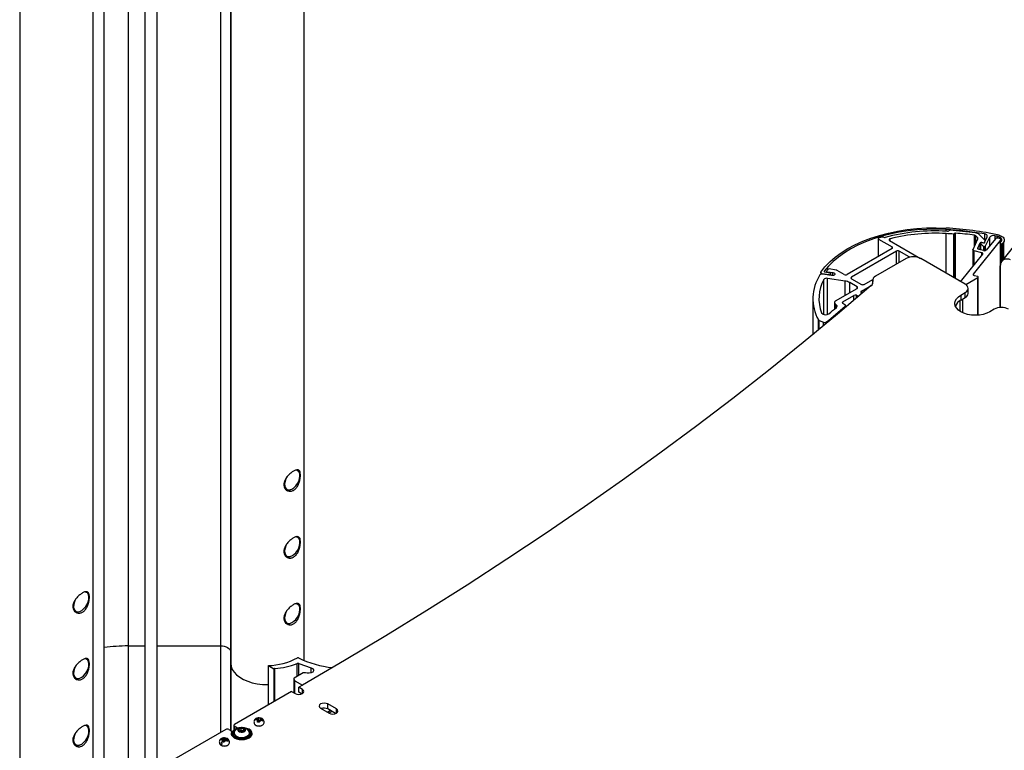
# Model space of a CAD drawing. Units: millimetres. Extents: x -5582 to 10754, y -4375 to 7070.
# Drawn here: x -396 to 134, y 483 to 876 of the extents above; entities that cross this region are included whole.
import ezdxf

# ---------------------------------------------------------------- set-up
doc = ezdxf.new("R2010")
doc.units = ezdxf.units.MM

msp = doc.modelspace()

# ---------------------------------------------------------------- linework, layer by layer
for p, q in [((-395.83, 1518.96), (-395.83, 464.13)), ((-356.23, 469.11), (-356.23, 1499.1)), ((-350.43, 474.54), (-350.43, 1496.27)), ((-337.47, 1490.01), (-337.47, 539.03)), ((-287.83, 1466.89), (-287.83, 539.13)), ((-282.31, 1464.41), (-282.31, 535.96)), ((-282.27, 1464.39), (-282.27, 529.61)), ((-242.67, 531.14), (-242.67, 1446.99)), ((-328.54, 1034.59), (-328.54, 464.84)), ((-321.94, 458.61), (-321.94, 1034.59)), ((102.57, 763.08), (102.57, 762.19)), ((66.09, 758.15), (66.09, 748.45)), ((66.25, 757.93), (73.6, 753.68)), ((66.25, 748.54), (66.25, 757.93)), ((69.26, 758.88), (69.07, 758.99)), ((72.66, 756.92), (72.66, 758.15)), ((102.67, 739.6), (102.67, 760.91)), ((103.53, 762.14), (102.87, 762.18)), ((106.79, 737.22), (106.79, 760.64)), ((107.17, 760.86), (107.16, 760.81)), ((107.16, 737.01), (107.16, 760.81)), ((107.17, 737), (107.17, 760.86)), ((107.79, 736.64), (107.79, 761.14)), ((117.19, 752.4), (119.84, 758.12)), ((117.93, 754), (117.93, 760.02)), ((119.73, 758.6), (118.62, 759.71)), ((118.62, 755.49), (118.62, 759.71)), ((119.73, 757.88), (119.73, 758.6)), ((123.65, 757.21), (120.53, 760.35)), ((123.29, 760.77), (123.29, 757.57)), ((123.31, 756.02), (124.79, 759.22)), ((125.99, 758.85), (123.79, 754.11)), ((129.23, 758.16), (124.3, 752.06)), ((125.99, 758.85), (125.99, 754.16)), ((128.85, 759.72), (128.85, 757.7)), ((130.24, 759.43), (130.24, 759.43)), ((130.24, 759.43), (130.24, 758.53)), ((131.09, 758.38), (130.61, 758.49)), ((73.6, 752.79), (49.49, 738.87)), ((72.32, 757.12), (88.96, 747.51)), ((73.6, 752.79), (73.6, 753.68)), ((117.46, 739.09), (132, 757.09)), ((119.8, 753.12), (121.12, 755.97)), ((119.8, 752.79), (119.8, 753.12)), ((121.12, 752.19), (121.12, 755.97)), ((121.22, 755.66), (121.22, 752.17)), ((121.23, 755.7), (121.33, 755.94)), ((122.84, 753.99), (121.26, 755.56)), ((121.26, 755.56), (121.26, 752.16)), ((121.74, 756.07), (122.91, 755.89)), ((121.8, 756.19), (123.12, 755.99)), ((121.8, 756.06), (121.8, 756.19)), ((122.84, 753.99), (122.84, 751.75)), ((123.12, 753.88), (123.04, 753.9)), ((123.04, 753.9), (123.04, 751.71)), ((123.12, 755.9), (123.12, 755.99)), ((123.12, 753.88), (123.12, 751.7)), ((123.46, 756.1), (123.76, 756.73)), ((123.79, 754.11), (123.79, 751.76)), ((131.73, 755.8), (131.73, 721.07)), ((131.78, 755.93), (132.39, 756.68)), ((132, 756.2), (132, 757.09)), ((132.25, 755.46), (132.05, 755.51)), ((132.05, 755.51), (132.05, 744.77)), ((132.16, 756.4), (132.16, 757.49)), ((132.25, 755.46), (132.25, 745.18)), ((138.87, 753.72), (132.64, 746)), ((133.58, 756.36), (132.98, 755.61)), ((132.98, 755.61), (132.98, 746.42)), ((133.58, 756.36), (133.58, 747.17)), ((75.93, 751.44), (51.82, 737.52)), ((81.26, 747.47), (64.78, 737.95)), ((75.93, 744.39), (75.93, 751.44)), ((82.78, 748.39), (77.49, 751.44)), ((77.49, 745.29), (77.49, 751.44)), ((82.78, 748.09), (82.78, 748.39)), ((113, 733.64), (89.04, 747.47)), ((111.22, 735.87), (122.44, 749.76)), ((117.15, 752.24), (117.15, 743.21)), ((121.89, 750.61), (117.8, 751.66)), ((117.8, 744.02), (117.8, 751.66)), ((122.85, 751.75), (120.41, 752.37)), ((121.89, 749.08), (121.89, 750.61)), ((43.58, 741.26), (39.78, 741.85)), ((131.85, 721.08), (131.85, 743.54)), ((35.25, 739.92), (35.25, 738.97)), ((39.66, 738.75), (36.07, 739.31)), ((36.07, 739.31), (36.07, 739.07)), ((41, 738.31), (36.15, 739.06)), ((37.15, 740.7), (37.15, 740.45)), ((37.51, 740.27), (40.17, 739.86)), ((38.39, 740.66), (38.39, 740.13)), ((38.8, 740.36), (41.74, 739.9)), ((38.8, 740.07), (38.8, 740.36)), ((48.35, 735.33), (38.88, 736.79)), ((38.88, 717.39), (38.88, 736.79)), ((39.66, 738.75), (39.66, 738.52)), ((40.56, 739.47), (40.33, 738.98)), ((40.33, 738.98), (40.33, 738.41)), ((40.56, 739.47), (40.56, 738.38)), ((40.58, 738.37), (40.58, 739.55)), ((41.74, 738.31), (41.74, 739.9)), ((47.93, 738.87), (44.07, 741.1)), ((51.82, 736.62), (51.82, 737.52)), ((51.82, 736.62), (57.11, 733.57)), ((113.29, 733.45), (119.78, 737.19)), ((117.46, 738.55), (117.46, 739.09)), ((119.69, 737.79), (117.99, 738.25)), ((119.78, 717.01), (119.78, 737.19)), ((119.89, 737.28), (119.95, 737.37)), ((119.89, 717.01), (119.89, 737.28)), ((119.95, 717.02), (119.95, 737.37)), ((120.01, 717.02), (120.01, 737.5)), ((36.87, 717.36), (36.87, 736.15)), ((43.23, 724.65), (54.78, 731.32)), ((48.35, 727.61), (48.35, 735.33)), ((54.78, 732.22), (50.82, 734.51)), ((50.82, 729.04), (50.82, 734.51)), ((54.78, 731.32), (54.78, 732.22)), ((57.11, 729.98), (62.75, 733.23)), ((58.67, 733.57), (63.24, 736.21)), ((63.17, 735.71), (63.17, 733.9)), ((63.25, 734.12), (63.25, 735.18)), ((114.61, 728.7), (114.61, 731.39)), ((47.12, 724.21), (53.09, 727.65)), ((53.09, 724.92), (53.09, 727.65)), ((54.48, 727.73), (55.79, 727.22)), ((54.48, 726.1), (54.48, 727.73)), ((57.11, 729.08), (57.11, 729.98)), ((57.62, 728.78), (57.11, 729.08)), ((110.66, 727.8), (113, 729.15)), ((110.66, 727.8), (110.66, 725.1)), ((110.66, 725.1), (113, 726.45)), ((113, 726.45), (113, 729.15)), ((30.97, 725.82), (30.97, 706.46)), ((42.58, 723.76), (42.58, 720.28)), ((43.37, 722.78), (43.23, 722.86)), ((43.23, 720.82), (43.23, 722.86)), ((43.37, 720.94), (43.37, 722.78)), ((47.12, 723.31), (47.12, 724.21)), ((48.28, 722.64), (47.12, 723.31)), ((48.41, 720.96), (48.41, 721.83)), ((48.6, 721.12), (48.6, 722.19)), ((110.19, 719.11), (110.19, 724.82)), ((111.75, 718.27), (111.75, 725.73)), ((128.55, 720.17), (126.22, 718.82)), ((33.97, 708.93), (33.97, 714.47)), ((34.4, 714.13), (36.8, 713.18)), ((34.4, 709.28), (34.4, 714.13)), ((36.8, 711.26), (36.8, 713.18)), ((38.33, 712.53), (38.33, 713.34)), ((-246.93, 633.75), (-246.28, 633.51)), ((-246.47, 633.62), (-246.83, 633.78)), ((-246.28, 633.51), (-246.47, 633.62)), ((-252.41, 623.33), (-252.22, 623.22)), ((-246.93, 597.82), (-246.28, 597.58)), ((-246.47, 597.69), (-246.83, 597.85)), ((-246.28, 597.58), (-246.47, 597.69)), ((-252.41, 587.4), (-252.22, 587.29)), ((-360.04, 568.06), (-360.2, 568.15)), ((-359.84, 567.95), (-360.04, 568.06)), ((-246.93, 561.89), (-246.28, 561.65)), ((-246.47, 561.77), (-246.83, 561.92)), ((-246.28, 561.65), (-246.47, 561.77)), ((-365.97, 557.77), (-365.78, 557.66)), ((-252.41, 551.48), (-252.22, 551.37)), ((-337.47, 539.03), (-328.54, 539.05)), ((-337.47, 539.03), (-337.47, 470.09)), ((-321.94, 539.06), (-287.83, 539.13)), ((-287.83, 539.13), (-287.83, 492.41)), ((-282.31, 535.96), (-282.27, 529.61)), ((-282.31, 535.96), (-282.31, 493.51)), ((-359.84, 532.02), (-360.04, 532.14)), ((-282.27, 529.61), (-282.27, 493.49)), ((-261.99, 528.48), (-259.08, 526.79)), ((-261.99, 507.33), (-261.99, 528.48)), ((-259.08, 526.79), (-259.08, 509.01)), ((-258.47, 509.36), (-258.47, 526.87)), ((-246.57, 522.56), (-246.57, 529.53)), ((-245.62, 529.55), (-239.06, 527.25)), ((-245.62, 523.11), (-245.62, 529.55)), ((-239.06, 524.5), (-239.06, 527.25)), ((-365.97, 521.85), (-365.78, 521.74)), ((-248.35, 521.32), (-248.35, 513.87)), ((-248.2, 521.03), (-248.2, 513.78)), ((-243.21, 524.5), (-248.1, 521.68)), ((-247.81, 520.29), (-243.67, 517.9)), ((-247.81, 513.55), (-247.81, 520.29)), ((-249.5, 514.53), (-280.23, 496.8)), ((-249.5, 514.53), (-247.56, 513.41)), ((-243.67, 517.9), (-245.61, 516.78)), ((-243.67, 515.66), (-245.61, 516.78)), ((-245.61, 514.09), (-245.61, 516.78)), ((-244.1, 513.21), (-245.61, 514.09)), ((-243.67, 513.41), (-243.67, 515.66)), ((-233.95, 505.55), (-229.28, 502.86)), ((-225.39, 505.11), (-230.06, 507.8)), ((-230.06, 505.1), (-230.06, 507.8)), ((-225.82, 502.66), (-230.06, 505.1)), ((-228.51, 504.21), (-230.05, 503.31)), ((-227.83, 503.82), (-229.38, 502.91)), ((-225.39, 502.86), (-225.39, 505.11)), ((-269.11, 499.11), (-268.9, 499.69)), ((-268.58, 499.24), (-268.9, 499.69)), ((-267.7, 499.21), (-268.26, 499.24)), ((-268.02, 499.89), (-267.46, 499.87)), ((-267.81, 498.84), (-267.7, 499.21)), ((-267.31, 498), (-267.7, 499.21)), ((-267.46, 499.87), (-267.33, 500.15)), ((-267.16, 497.98), (-267.46, 499.87)), ((-267.03, 497.96), (-267.09, 500.38)), ((-266.55, 499.07), (-266.68, 498.71)), ((-265.99, 498.97), (-266.55, 499.07)), ((-266.31, 499.73), (-266.48, 499.06)), ((-266.2, 500.02), (-266.31, 499.73)), ((-266.31, 499.73), (-265.75, 499.62)), ((-264.9, 499.21), (-265.35, 498.74)), ((-264.9, 499.21), (-265.11, 498.63)), ((-360.04, 496.21), (-360.2, 496.29)), ((-359.84, 496.1), (-360.04, 496.21)), ((-284.89, 494.1), (-317.56, 475.25)), ((-283.34, 494.1), (-282.03, 493.35)), ((-281.7, 492.07), (-281.7, 492.9)), ((-281.15, 493.04), (-281.63, 492.76)), ((-280.55, 496.35), (-280.55, 493.65)), ((-278.91, 495.14), (-280.23, 495.9)), ((-280.23, 495.9), (-280.23, 493.83)), ((-278.91, 494.42), (-278.91, 495.14)), ((-277.85, 494.12), (-276.66, 494.73)), ((-277.52, 493.22), (-277.85, 494.12)), ((-276.65, 495.09), (-277.84, 494.98)), ((-277.84, 494.98), (-277.84, 494.86)), ((-276.01, 492.94), (-277.52, 493.22)), ((-277.38, 493.2), (-277.26, 493.26)), ((-277.26, 493.26), (-277.37, 493.19)), ((-277.26, 493.26), (-276.66, 493.56)), ((-276.66, 494.73), (-275.16, 494.45)), ((-276.66, 493.56), (-276.66, 494.73)), ((-276.66, 493.56), (-275.91, 493.42)), ((-274.83, 493.55), (-276.01, 492.94)), ((-275.91, 493.42), (-275.3, 493.31)), ((-275.16, 494.45), (-274.83, 493.55)), ((-275.16, 493.38), (-275.16, 494.45)), ((-272.25, 492.7), (-272.48, 493.13)), ((-267.4, 495.97), (-267, 495.94)), ((-287.77, 488.51), (-287.42, 489.07)), ((-287.47, 489.05), (-287.52, 489.02)), ((-287.12, 488.58), (-287.42, 489.07)), ((-286.42, 488.49), (-286.96, 488.57)), ((-286.61, 488.14), (-286.42, 488.49)), ((-286.56, 489.2), (-286.02, 489.12)), ((-285.99, 487.19), (-286.42, 488.49)), ((-286.02, 489.12), (-285.81, 489.4)), ((-285.81, 487.36), (-286.02, 489.12)), ((-285.56, 487.85), (-285.45, 489.59)), ((-285.32, 488.26), (-285.53, 487.91)), ((-284.78, 488.11), (-285.32, 488.26)), ((-284.92, 488.89), (-285.12, 488.2)), ((-284.73, 489.17), (-284.92, 488.89)), ((-284.92, 488.89), (-284.39, 488.74)), ((-283.58, 488.25), (-284.07, 487.78)), ((-283.58, 488.25), (-283.93, 487.7)), ((-281.82, 491.18), (-281.84, 491.44)), ((-281.84, 491.41), (-281.84, 491.22)), ((-281.74, 491.9), (-281.74, 492.73)), ((-280.52, 492.2), (-280.52, 491.86)), ((-272.16, 491.86), (-272.16, 492.2)), ((-270.84, 491.31), (-270.85, 491.18)), ((-270.84, 491.22), (-270.84, 491.41)), ((-270.84, 491.41), (-270.84, 491.31)), ((-365.97, 485.92), (-365.78, 485.81)), ((-286.56, 485.32), (-286.29, 485.28)), ((-286.27, 485.21), (-285.67, 485.16))]:
    msp.add_line(p, q)
at = {"flags": 128}
for points in [[(35.33, 740.16), (37.5, 742.94), (40.05, 745.61), (42.96, 748.15), (46.21, 750.55), (49.79, 752.8), (53.66, 754.87), (57.81, 756.75), (62.21, 758.44), (66.83, 759.92), (71.64, 761.19), (76.6, 762.22), (81.7, 763.03), (86.89, 763.59), (92.14, 763.92), (97.42, 764), (102.69, 763.83)], [(102.57, 763.08), (97.5, 763.23), (92.42, 763.16), (87.37, 762.86), (82.37, 762.33), (77.46, 761.58), (72.67, 760.6), (68.03, 759.42), (63.56, 758.02), (59.3, 756.43), (55.26, 754.65), (51.48, 752.69), (47.98, 750.57), (44.78, 748.29), (41.89, 745.88), (39.35, 743.34), (37.15, 740.7)], [(66.38, 758.43), (66.27, 758.39), (66.19, 758.34), (66.13, 758.27), (66.09, 758.2), (66.09, 758.13), (66.12, 758.05), (66.17, 757.99), (66.25, 757.93)], [(72.66, 758.15), (72.43, 758.07), (72.24, 757.97), (72.09, 757.83), (72.01, 757.69), (72, 757.53), (72.04, 757.38), (72.15, 757.24), (72.32, 757.12)], [(124.79, 759.22), (124.86, 759.46), (124.85, 759.71), (124.76, 759.94), (124.59, 760.17), (124.35, 760.37), (124.04, 760.54), (123.69, 760.67), (123.29, 760.77)], [(132.39, 756.68), (132.63, 757.09), (132.71, 757.51), (132.64, 757.94), (132.41, 758.34), (132.03, 758.71), (131.53, 759.02), (130.92, 759.27), (130.24, 759.43)], [(132, 757.09), (132.11, 757.27), (132.15, 757.47), (132.13, 757.66), (132.03, 757.85), (131.88, 758.02), (131.66, 758.17), (131.4, 758.29), (131.09, 758.38)], [(131.28, 760.02), (132.08, 759.74), (132.78, 759.38), (133.34, 758.95), (133.74, 758.47), (133.97, 757.94), (134.03, 757.4), (133.89, 756.87), (133.58, 756.36)], [(120.41, 752.37), (120.25, 752.43), (120.09, 752.5), (119.97, 752.58), (119.87, 752.68), (119.8, 752.79), (119.77, 752.9), (119.77, 753.01), (119.8, 753.12)], [(132.05, 755.51), (131.96, 755.54), (131.88, 755.58), (131.81, 755.63), (131.76, 755.69), (131.74, 755.75), (131.73, 755.81), (131.75, 755.87), (131.78, 755.93)], [(117.8, 751.66), (117.63, 751.71), (117.48, 751.78), (117.36, 751.87), (117.26, 751.96), (117.19, 752.07), (117.16, 752.18), (117.16, 752.29), (117.19, 752.4)], [(122.44, 749.76), (122.51, 749.88), (122.54, 750), (122.53, 750.13), (122.47, 750.25), (122.37, 750.36), (122.24, 750.46), (122.08, 750.54), (121.89, 750.61)], [(36.07, 739.31), (35.85, 739.36), (35.65, 739.43), (35.49, 739.52), (35.37, 739.64), (35.28, 739.76), (35.25, 739.9), (35.27, 740.03), (35.33, 740.16)], [(37.15, 740.7), (37.12, 740.63), (37.11, 740.57), (37.12, 740.5), (37.16, 740.44), (37.22, 740.38), (37.31, 740.33), (37.4, 740.29), (37.51, 740.27)], [(38.44, 740.79), (38.4, 740.73), (38.39, 740.66), (38.4, 740.59), (38.44, 740.53), (38.51, 740.47), (38.59, 740.42), (38.69, 740.38), (38.8, 740.36)], [(40.17, 739.86), (40.27, 739.83), (40.36, 739.8), (40.44, 739.76), (40.5, 739.71), (40.55, 739.65), (40.57, 739.59), (40.58, 739.53), (40.56, 739.47)], [(41.74, 739.9), (42.24, 739.76), (42.61, 739.52), (42.79, 739.21), (42.75, 738.89), (42.51, 738.6), (42.09, 738.39), (41.56, 738.29), (41, 738.31)], [(117.99, 738.25), (117.81, 738.31), (117.65, 738.39), (117.52, 738.49), (117.42, 738.6), (117.37, 738.72), (117.36, 738.85), (117.39, 738.97), (117.46, 739.09)], [(119.95, 737.37), (119.99, 737.43), (120, 737.49), (120, 737.55), (119.97, 737.61), (119.93, 737.67), (119.86, 737.72), (119.78, 737.76), (119.69, 737.79)], [(62.4, 732.88), (44.3, 717.51), (25.86, 702.28), (7.08, 687.19), (-12.03, 672.24), (-31.48, 657.44), (-51.27, 642.79), (-71.38, 628.28), (-91.82, 613.92), (-112.57, 599.72), (-133.65, 585.68), (-155.04, 571.8), (-176.74, 558.08), (-198.75, 544.52), (-221.06, 531.13), (-243.67, 517.9)], [(126.22, 718.82), (124.55, 718.03), (122.65, 717.44), (120.59, 717.08), (118.44, 716.96), (116.3, 717.08), (114.23, 717.44), (112.33, 718.03), (110.66, 718.82), (109.3, 719.78), (108.28, 720.88), (107.65, 722.07), (107.44, 723.31), (107.65, 724.55), (108.28, 725.74), (109.3, 726.84), (110.66, 727.8)], [(43.63, 721.16), (43.82, 721.35), (43.94, 721.56), (44.01, 721.78), (44, 722), (43.94, 722.21), (43.8, 722.42), (43.61, 722.61), (43.37, 722.78)], [(48.41, 721.83), (48.5, 721.93), (48.57, 722.03), (48.6, 722.14), (48.6, 722.25), (48.56, 722.36), (48.5, 722.46), (48.4, 722.55), (48.28, 722.64)], [(-252.18, 629.77), (-252.6, 628.91), (-253.06, 627.52), (-253.26, 626.19), (-253.18, 624.99), (-252.82, 624.03), (-252.21, 623.35), (-251.4, 623.01), (-250.43, 623.04), (-249.37, 623.42), (-248.29, 624.13), (-247.28, 625.13), (-246.39, 626.34), (-245.69, 627.69), (-245.22, 629.08), (-245.02, 630.42), (-245.11, 631.61), (-245.46, 632.58), (-246.07, 633.25), (-246.89, 633.59), (-247.37, 633.63)], [(-252.18, 593.85), (-252.6, 592.98), (-253.06, 591.59), (-253.26, 590.26), (-253.18, 589.07), (-252.82, 588.1), (-252.21, 587.42), (-251.4, 587.08), (-250.43, 587.11), (-249.37, 587.49), (-248.29, 588.2), (-247.28, 589.2), (-246.39, 590.42), (-245.69, 591.77), (-245.22, 593.16), (-245.02, 594.49), (-245.11, 595.68), (-245.46, 596.65), (-246.07, 597.33), (-246.89, 597.66), (-247.37, 597.7)], [(-365.46, 557.61), (-364.57, 557.42), (-363.55, 557.59), (-362.48, 558.12), (-361.42, 558.96), (-360.45, 560.06), (-359.63, 561.34), (-359.02, 562.72), (-358.67, 564.1), (-358.59, 565.38), (-358.78, 566.49), (-359.25, 567.34), (-359.95, 567.88), (-360.84, 568.07), (-361.02, 568.07)], [(-360.53, 568.2), (-360.01, 568.04), (-359.84, 567.95)], [(-365.78, 557.66), (-366.33, 558.13), (-366.8, 558.99), (-367.01, 560.12), (-366.92, 561.43), (-366.56, 562.84), (-366.56, 562.84)], [(-365.72, 564.25), (-365.78, 564.15), (-366.38, 562.77), (-366.74, 561.39), (-366.82, 560.11), (-366.62, 559), (-366.16, 558.15), (-365.46, 557.61)], [(-252.18, 557.92), (-252.6, 557.06), (-253.06, 555.67), (-253.26, 554.33), (-253.18, 553.14), (-252.82, 552.17), (-252.21, 551.5), (-251.4, 551.16), (-250.43, 551.18), (-249.37, 551.56), (-248.29, 552.28), (-247.28, 553.27), (-246.39, 554.49), (-245.69, 555.84), (-245.22, 557.23), (-245.02, 558.56), (-245.11, 559.76), (-245.46, 560.72), (-246.07, 561.4), (-246.89, 561.74), (-247.37, 561.77)], [(-287.83, 539.13), (-286.76, 539.07), (-285.72, 538.89), (-284.77, 538.6), (-283.93, 538.2), (-283.25, 537.72), (-282.74, 537.18), (-282.42, 536.58), (-282.31, 535.96)], [(-287.83, 539.13), (-286.76, 539.07), (-285.72, 538.89), (-284.77, 538.6), (-283.93, 538.2), (-283.25, 537.72), (-282.74, 537.18), (-282.42, 536.58), (-282.31, 535.96)], [(-365.46, 521.68), (-364.57, 521.49), (-363.55, 521.67), (-362.48, 522.19), (-361.42, 523.03), (-360.45, 524.13), (-359.63, 525.41), (-359.02, 526.79), (-358.67, 528.17), (-358.59, 529.46), (-358.78, 530.56), (-359.25, 531.41), (-359.95, 531.95), (-360.84, 532.14), (-361.02, 532.14)], [(-360.53, 532.27), (-360.01, 532.11), (-359.84, 532.02)], [(-365.72, 528.32), (-365.78, 528.22), (-366.38, 526.85), (-366.74, 525.47), (-366.82, 524.18), (-366.62, 523.07), (-366.16, 522.22), (-365.46, 521.68)], [(-282.27, 529.61), (-282.06, 527.99), (-281.45, 526.39), (-280.45, 524.87), (-279.09, 523.44), (-277.39, 522.14), (-275.39, 520.99), (-273.12, 520.01), (-270.64, 519.24), (-267.98, 518.67), (-265.22, 518.33), (-262.4, 518.22), (-261.99, 518.22)], [(-282.27, 529.61), (-282.06, 527.99), (-281.45, 526.39), (-280.45, 524.87), (-279.09, 523.44), (-277.39, 522.14), (-275.39, 520.99), (-273.12, 520.01), (-270.64, 519.24), (-267.98, 518.67), (-265.22, 518.33), (-262.4, 518.22), (-261.99, 518.22)], [(-239.06, 527.25), (-238.25, 526.81), (-237.79, 526.23), (-237.77, 525.59), (-238.17, 525), (-238.95, 524.55), (-239.97, 524.3), (-241.07, 524.3), (-242.09, 524.56)], [(-227.41, 527.38), (-227.41, 527.38), (-227.54, 527.4)], [(-248.1, 521.68), (-248.19, 521.61), (-248.27, 521.53), (-248.32, 521.45), (-248.35, 521.36), (-248.35, 521.28), (-248.32, 521.19), (-248.27, 521.11), (-248.2, 521.03)], [(-247.56, 513.41), (-246.67, 513.07), (-245.61, 512.95), (-244.56, 513.07), (-243.67, 513.41), (-243.07, 513.93), (-242.86, 514.53), (-243.07, 515.14), (-243.67, 515.66)], [(-230.06, 507.8), (-230.95, 508.14), (-232, 508.26), (-233.06, 508.14), (-233.95, 507.8), (-234.54, 507.28), (-234.75, 506.68), (-234.54, 506.07), (-233.95, 505.55)], [(-229.28, 502.86), (-228.39, 502.52), (-227.34, 502.4), (-226.28, 502.52), (-225.39, 502.86), (-224.8, 503.38), (-224.59, 503.98), (-224.8, 504.59), (-225.39, 505.11)], [(-365.46, 485.75), (-364.57, 485.56), (-363.55, 485.74), (-362.48, 486.26), (-361.42, 487.1), (-360.45, 488.2), (-359.63, 489.48), (-359.02, 490.86), (-358.67, 492.24), (-358.59, 493.53), (-358.78, 494.63), (-359.25, 495.49), (-359.95, 496.03), (-360.84, 496.21), (-361.02, 496.21)], [(-360.53, 496.34), (-360.01, 496.18), (-359.84, 496.1)], [(-281.74, 492.73), (-281.95, 491.89), (-281.77, 491.04), (-281.22, 490.26), (-280.33, 489.58), (-279.17, 489.06), (-277.81, 488.73), (-276.35, 488.62), (-274.9, 488.73), (-273.54, 489.05), (-272.37, 489.57), (-271.48, 490.24), (-270.92, 491.03), (-270.73, 491.87), (-270.93, 492.71), (-271.49, 493.49), (-272.39, 494.16), (-273.57, 494.67), (-274.93, 494.99), (-276.03, 495.09)], [(-279.06, 494.24), (-279.84, 493.88), (-280.68, 493.23), (-281.18, 492.47), (-281.28, 491.66), (-280.98, 490.86), (-280.3, 490.15), (-279.31, 489.57), (-278.07, 489.18), (-276.69, 489.01), (-275.29, 489.07), (-273.97, 489.35), (-272.84, 489.84)], [(-280.2, 493.13), (-280.49, 492.46), (-280.43, 491.71), (-279.96, 491), (-279.14, 490.41), (-278.05, 490), (-276.79, 489.8), (-275.48, 489.84), (-274.26, 490.11), (-273.24, 490.58), (-272.52, 491.21), (-272.18, 491.94), (-272.25, 492.7)], [(-274.29, 494.08), (-274.61, 494.52), (-275.2, 494.85), (-275.95, 495.02), (-276.77, 495.02), (-277.52, 494.83), (-278.09, 494.49), (-278.39, 494.06), (-278.38, 493.59), (-278.06, 493.15), (-277.48, 492.82), (-276.73, 492.65), (-275.91, 492.65), (-275.16, 492.84), (-274.59, 493.18), (-274.28, 493.61), (-274.29, 494.08)], [(-272.84, 489.84), (-271.99, 490.49), (-271.5, 491.25), (-271.4, 492.06), (-271.7, 492.86), (-272.38, 493.57), (-273.37, 494.15), (-273.61, 494.24)], [(-267.53, 496.04), (-266.53, 496.03), (-265.65, 496.23)], [(-365.72, 492.4), (-365.78, 492.29), (-366.38, 490.92), (-366.74, 489.54), (-366.82, 488.25), (-366.62, 487.14), (-366.16, 486.29), (-365.46, 485.75)], [(-280.52, 491.86), (-280.43, 491.36), (-279.96, 490.66), (-279.14, 490.07), (-278.05, 489.66), (-276.79, 489.46), (-275.48, 489.5), (-274.26, 489.77), (-273.24, 490.24), (-272.52, 490.87), (-272.18, 491.6), (-272.16, 491.86)], [(-286.79, 487.37), (-287.03, 487.26), (-287.45, 486.9), (-287.6, 486.47), (-287.45, 486.05), (-287.03, 485.68)]]:
    msp.add_lwpolyline(points, dxfattribs=at)
for centre, radius, start, end in [((92.89, 582.13), 181.2, 80.3419, 86.9395), ((93.2, 583.75), 180.34, 77.812, 86.984), ((92.8, 673.92), 88.55, 105.9643, 107.3601), ((68.68, 758.22), 0.861, 62.9145, 106.2649), ((69.65, 759.65), 0.86, 242.9018, 285.6823), ((96.86, 657.54), 104.81, 86.7115, 104.913), ((96.9, 659.19), 101.89, 86.7533, 103.7639), ((92.97, 581.53), 179.64, 85.5876, 86.9042), ((103.64, 762.72), 0.589, 259.8034, 326.1221), ((104.62, 762.06), 0.592, 79.4705, 146.0176), ((93.23, 581.26), 181.75, 82.024, 86.3743), ((106.86, 760.97), 0.335, 256.9056, 331.9455), ((107.66, 760.59), 0.561, 76.6363, 151.8462), ((93.33, 584.63), 177.1, 82.0172, 85.3177), ((117.81, 758.79), 1.23, 48.6587, 84.4789), ((118.09, 757.58), 3.69, 48.6587, 84.4789), ((119.46, 758.28), 0.415, 336.2707, 49.2195), ((128.07, 757.16), 2.68, 72.9466, 140.7876), ((95.32, 596.4), 166.72, 77.9069, 78.3953), ((130.22, 757.06), 1.48, 74.5514, 131.9582), ((73.43, 753.24), 0.48, 290.7834, 69.2166), ((121.63, 755.56), 0.653, 75.4085, 141.3737), ((121.34, 755.65), 0.124, 156.296, 229.3976), ((121.64, 755.69), 0.392, 75.4757, 141.3904), ((123.08, 754.26), 0.365, 228.6175, 263.5988), ((123.01, 756.27), 0.392, 255.4757, 321.3904), ((123.21, 756.3), 0.327, 255.4398, 321.2583), ((123.28, 754.52), 0.653, 255.4757, 321.3904), ((123.38, 756.9), 0.414, 336.0596, 49.2272), ((132.48, 756.17), 0.752, 252.1018, 311.6304), ((76.71, 749.94), 1.69, 62.6097, 117.3903), ((85.15, 739.96), 8.45, 62.6097, 117.3903), ((82.46, 747.77), 0.695, 33.2262, 62.1967), ((123.3, 753.18), 1.5, 252.6527, 311.6993), ((39.63, 741.14), 0.724, 77.7556, 132.1136), ((54.32, 725.86), 23.32, 146.7091, 209.2338), ((35.83, 737.73), 1.37, 76.6023, 137.0627), ((38.4, 734.86), 1.99, 75.8722, 139.9127), ((64.92, 720.46), 33.39, 140.5508, 142.4924), ((39.82, 739.38), 0.653, 255.4757, 321.3904), ((43.38, 739.84), 1.43, 61.1112, 82.0227), ((48.71, 740.37), 1.69, 242.6097, 297.3903), ((51.99, 737.07), 0.48, 110.7834, 249.2166), ((65.72, 735.62), 2.51, 111.9559, 190.2055), ((119.59, 737.54), 0.391, 299.0399, 319.968), ((56.02, 725.86), 21.74, 151.7462, 200.5182), ((47.36, 728.24), 7.16, 61.1112, 82.0227), ((54.61, 731.77), 0.48, 290.7834, 69.2166), ((57.89, 735.07), 1.69, 242.6097, 297.3903), ((61.11, 734.66), 2.2, 305.7865, 13.4487), ((110.2, 737.04), 1.55, 242.2307, 310.8886), ((112.15, 731.39), 2.4, 290.7834, 69.2166), ((53.87, 726.12), 1.72, 69.2832, 117.0774), ((57.28, 729.53), 0.48, 110.7834, 249.2166), ((111.86, 728.97), 2.77, 294.3747, 354.3052), ((-1070.14, 2038.79), 1727.88, 309.90564, 310.34272), ((-1070.05, 2036.54), 1723.52, 310.07933, 310.25341), ((43.57, 723.76), 0.961, 110.7834, 249.2166), ((47.29, 723.76), 0.48, 110.7834, 249.2166), ((113.6, 719.35), 6.45, 117.0316, 156.1828), ((132.44, 712.66), 8.45, 62.6097, 117.3903), ((37.88, 720.02), 2.84, 218.8979, 308.0874), ((34.66, 714.9), 0.81, 212.4251, 251.3506), ((37.41, 714.69), 1.64, 248.0096, 304.0519), ((-248.19, 631.55), 3.09, 1.5333, 46.6041), ((-250.45, 625.92), 3.25, 167.4918, 232.7184), ((-249.32, 626.3), 4.23, 150.5784, 226.7163), ((-251.5, 625.99), 3.21, 254.5014, 297.5929), ((-248.51, 595.47), 3.42, 359.0016, 44.6058), ((-250.45, 589.99), 3.25, 167.4918, 232.7184), ((-249.32, 590.37), 4.23, 150.5784, 226.7163), ((-251.5, 590.04), 3.18, 254.4251, 296.712), ((-362.04, 565.86), 3.38, 0.3795, 44.7502), ((-248.19, 559.7), 3.08, 1.5438, 46.6048), ((-363.93, 560.39), 3.32, 167.8009, 231.9903), ((-365.07, 560.02), 2.81, 252.4865, 290.1521), ((-249.32, 554.44), 4.23, 150.5784, 226.7163), ((-250.45, 554.06), 3.25, 167.4918, 232.7184), ((-251.5, 554.13), 3.21, 254.5005, 297.5827), ((-337.34, 445.59), 93.44, 90.0762, 98.051), ((-362.01, 529.93), 3.35, 0.3013, 46.0783), ((-263, 564.28), 35.82, 271.6167, 297.6218), ((-246.08, 531.93), 0.684, 65.1681, 116.6454), ((-221.91, 582.21), 55.1, 244.3148, 264.1409), ((-363.93, 524.46), 3.32, 167.8009, 231.9903), ((-362.78, 524.82), 4.31, 151.9794, 225.7857), ((-257.71, 517.75), 9.14, 94.8152, 98.6032), ((-261.79, 569.52), 42.79, 274.4407, 290.8292), ((-246.08, 528.19), 1.43, 71.411, 110.2321), ((-242.58, 523.27), 1.38, 68.8349, 117.0858), ((-365.07, 524.09), 2.81, 252.4865, 290.1521), ((-248.76, 520.26), 0.954, 1.7829, 53.8786), ((-232.02, 501.27), 4.31, 62.9494, 110.3688), ((-267.49, 499.66), 0.87, 208.3336, 248.7379), ((-267.13, 498.59), 1.58, 97.1567, 124.1719), ((-266.88, 500.27), 1.58, 277.1567, 304.1719), ((-266.52, 499.21), 0.87, 28.3336, 68.7379), ((-361.73, 494.14), 3.06, 1.4393, 47.9918), ((-284.12, 492.6), 1.69, 62.6097, 117.3903), ((-282.2, 492.89), 0.482, 339.6009, 69.3681), ((-280.06, 496.35), 0.48, 110.7834, 249.2166), ((-276.34, 490.35), 4.76, 35.7898, 144.2102), ((-278.14, 496.64), 1.69, 242.6615, 280.0789), ((-276.34, 491.3), 2.17, 78.6584, 115.1454), ((-276.21, 491.69), 1.75, 62.57, 79.9992), ((-267.46, 498.57), 2.53, 219.2921, 268.2561), ((-266.33, 498.33), 2.21, 287.8018, 321.388), ((-363.93, 488.53), 3.32, 167.8009, 231.9903), ((-362.78, 488.9), 4.31, 151.9794, 225.7857), ((-286.29, 488.75), 0.687, 194.9989, 242.4375), ((-285.73, 487.58), 1.82, 92.705, 117.2113), ((-285.62, 489.73), 1.82, 272.705, 297.2113), ((-285.05, 488.56), 0.687, 14.9989, 62.4375), ((-365.06, 488.57), 3.21, 254.5001, 297.5785), ((-286.31, 487.54), 2.23, 217.6424, 263.4273), ((-286.41, 485.63), 0.942, 117.2315, 164.1044), ((-285.6, 488.46), 3.26, 257.7889, 316.1583)]:
    msp.add_arc(centre, radius, start, end)
for points, knots in [([(137.43, 746.82), (136.8, 747), (135.53, 747.35), (133.85, 747.04), (132.59, 746.13), (131.94, 744.87), (131.87, 743.91), (131.85, 743.54)], [0, 0, 0, 0, 0.217491, 0.43502, 0.651459, 0.865772, 1, 1, 1, 1]), ([(-248.47, 622.75), (-248.98, 622.53), (-249.98, 622.09), (-251.51, 622.3), (-252.79, 623.12), (-253.61, 624.49), (-253.76, 626.2), (-253.26, 627.99), (-252.23, 629.75), (-250.79, 631.37), (-249.19, 632.69), (-247.68, 633.54), (-246.44, 633.87), (-245.51, 633.64), (-244.92, 632.79), (-244.68, 631.36), (-244.78, 629.53), (-245.19, 627.52), (-245.94, 625.53), (-247.04, 623.79), (-248.01, 623.09), (-248.47, 622.75)], [0, 0, 0, 0, 0.051877, 0.103697, 0.157025, 0.211715, 0.264674, 0.315452, 0.367018, 0.421039, 0.475489, 0.527746, 0.578653, 0.630851, 0.685206, 0.739348, 0.790935, 0.84172, 0.894579, 0.949246, 1, 1, 1, 1]), ([(-248.47, 586.82), (-248.98, 586.6), (-249.98, 586.17), (-251.51, 586.38), (-252.79, 587.19), (-253.61, 588.57), (-253.76, 590.27), (-253.26, 592.07), (-252.23, 593.82), (-250.79, 595.44), (-249.19, 596.76), (-247.68, 597.62), (-246.44, 597.95), (-245.51, 597.71), (-244.92, 596.87), (-244.68, 595.43), (-244.78, 593.6), (-245.19, 591.59), (-245.94, 589.6), (-247.04, 587.86), (-248.01, 587.16), (-248.47, 586.82)], [0, 0, 0, 0, 0.051877, 0.103697, 0.157025, 0.211715, 0.264674, 0.315452, 0.367018, 0.421039, 0.475489, 0.527746, 0.578653, 0.630851, 0.685206, 0.739348, 0.790935, 0.84172, 0.894579, 0.949246, 1, 1, 1, 1]), ([(-362.03, 557.19), (-362.54, 556.97), (-363.55, 556.54), (-365.07, 556.75), (-366.35, 557.56), (-367.17, 558.94), (-367.32, 560.64), (-366.83, 562.44), (-365.79, 564.19), (-364.36, 565.81), (-362.75, 567.13), (-361.24, 567.99), (-360, 568.32), (-359.08, 568.08), (-358.48, 567.24), (-358.25, 565.8), (-358.34, 563.97), (-358.75, 561.96), (-359.5, 559.97), (-360.61, 558.23), (-361.57, 557.53), (-362.03, 557.19)], [0, 0, 0, 0, 0.0518772, 0.103697, 0.1570251, 0.211715, 0.2646741, 0.3154522, 0.3670185, 0.4210388, 0.4754893, 0.5277457, 0.5786526, 0.6308506, 0.685206, 0.7393483, 0.7909345, 0.8417199, 0.8945788, 0.9492459, 1, 1, 1, 1]), ([(-248.47, 550.89), (-248.98, 550.68), (-249.98, 550.24), (-251.51, 550.45), (-252.79, 551.26), (-253.61, 552.64), (-253.76, 554.34), (-253.26, 556.14), (-252.23, 557.9), (-250.79, 559.52), (-249.19, 560.83), (-247.68, 561.69), (-246.44, 562.02), (-245.51, 561.78), (-244.92, 560.94), (-244.68, 559.5), (-244.78, 557.67), (-245.19, 555.66), (-245.94, 553.68), (-247.04, 551.93), (-248.01, 551.23), (-248.47, 550.89)], [0, 0, 0, 0, 0.051877, 0.103697, 0.157025, 0.211715, 0.264674, 0.315452, 0.367018, 0.421039, 0.475489, 0.527746, 0.578653, 0.630851, 0.685206, 0.739348, 0.790935, 0.84172, 0.894579, 0.949246, 1, 1, 1, 1]), ([(-362.03, 521.27), (-362.54, 521.05), (-363.55, 520.61), (-365.07, 520.82), (-366.35, 521.63), (-367.17, 523.01), (-367.32, 524.71), (-366.83, 526.51), (-365.79, 528.27), (-364.36, 529.89), (-362.75, 531.2), (-361.24, 532.06), (-360, 532.39), (-359.08, 532.15), (-358.48, 531.31), (-358.25, 529.87), (-358.34, 528.04), (-358.75, 526.03), (-359.5, 524.05), (-360.61, 522.3), (-361.57, 521.6), (-362.03, 521.27)], [0, 0, 0, 0, 0.0518772, 0.103697, 0.1570251, 0.211715, 0.2646741, 0.3154522, 0.3670185, 0.4210388, 0.4754893, 0.5277457, 0.5786526, 0.6308506, 0.685206, 0.7393483, 0.7909345, 0.8417199, 0.8945788, 0.9492459, 1, 1, 1, 1]), ([(-267, 500.38), (-267.36, 500.35), (-267.85, 500.31), (-268.49, 500.05), (-268.99, 499.74), (-269.46, 499.23), (-269.76, 498.54), (-269.77, 497.76), (-269.62, 497.2), (-269.42, 496.98), (-269.4, 496.96)], [0, 0, 0, 0, 0.1975571, 0.2738342, 0.4023345, 0.5353392, 0.6788083, 0.826889, 0.9874476, 1, 1, 1, 1]), ([(-268.26, 499.24), (-268.36, 499.24), (-268.67, 499.25), (-268.94, 499.17), (-269.11, 499.11)], [0, 0, 0, 0, 0.346228, 1, 1, 1, 1]), ([(-268.9, 499.69), (-268.73, 499.77), (-268.45, 499.88), (-268.14, 499.89), (-268.02, 499.89)], [0, 0, 0, 0, 0.632244, 1, 1, 1, 1]), ([(-267.93, 498.06), (-267.91, 498.25), (-267.88, 498.54), (-267.83, 498.76), (-267.81, 498.84)], [0, 0, 0, 0, 0.632244, 1, 1, 1, 1]), ([(-267.33, 500.15), (-267.31, 500.2), (-267.23, 500.34), (-267.14, 500.36), (-267.09, 500.38)], [0, 0, 0, 0, 0.346228, 1, 1, 1, 1]), ([(-266.68, 498.71), (-266.7, 498.63), (-266.78, 498.42), (-266.87, 498.13), (-266.92, 497.94)], [0, 0, 0, 0, 0.346228, 1, 1, 1, 1]), ([(-266.08, 500.25), (-266.1, 500.24), (-266.13, 500.21), (-266.18, 500.07), (-266.2, 500.02)], [0, 0, 0, 0, 0.632244, 1, 1, 1, 1]), ([(-264.62, 496.94), (-264.61, 496.95), (-264.44, 497.14), (-264.27, 497.65), (-264.23, 498.43), (-264.52, 499.2), (-265.02, 499.74), (-265.56, 500.08), (-265.92, 500.2), (-266.08, 500.25)], [0, 0, 0, 0, 0.009161, 0.182028, 0.360451, 0.553909, 0.743338, 0.876783, 1, 1, 1, 1]), ([(-265.11, 498.63), (-265.28, 498.72), (-265.56, 498.87), (-265.87, 498.94), (-265.99, 498.97)], [0, 0, 0, 0, 0.632244, 1, 1, 1, 1]), ([(-265.75, 499.62), (-265.65, 499.59), (-265.34, 499.51), (-265.07, 499.33), (-264.9, 499.21)], [0, 0, 0, 0, 0.346228, 1, 1, 1, 1]), ([(-362.03, 485.34), (-362.54, 485.12), (-363.55, 484.68), (-365.07, 484.89), (-366.35, 485.7), (-367.17, 487.08), (-367.32, 488.78), (-366.83, 490.58), (-365.79, 492.34), (-364.36, 493.96), (-362.75, 495.27), (-361.24, 496.13), (-360, 496.46), (-359.08, 496.23), (-358.48, 495.38), (-358.25, 493.95), (-358.34, 492.11), (-358.75, 490.1), (-359.5, 488.12), (-360.61, 486.37), (-361.57, 485.67), (-362.03, 485.34)], [0, 0, 0, 0, 0.0518772, 0.103697, 0.1570251, 0.211715, 0.2646741, 0.3154522, 0.3670185, 0.4210388, 0.4754893, 0.5277457, 0.5786526, 0.6308506, 0.685206, 0.7393483, 0.7909345, 0.8417199, 0.8945788, 0.9492459, 1, 1, 1, 1]), ([(-278.48, 494.53), (-278.67, 494.48), (-279.29, 494.35), (-280.19, 493.9), (-281.11, 493.22), (-281.64, 492.41), (-281.88, 491.78), (-281.83, 491.48), (-281.82, 491.45)], [0, 0, 0, 0, 0.096584, 0.323386, 0.552551, 0.78199, 0.979661, 1, 1, 1, 1]), ([(-270.89, 491.29), (-270.87, 491.43), (-270.82, 491.86), (-271.11, 492.57), (-271.69, 493.32), (-272.57, 493.95), (-273.49, 494.38), (-274.14, 494.52), (-274.35, 494.56)], [0, 0, 0, 0, 0.093025, 0.287115, 0.481986, 0.685743, 0.896025, 1, 1, 1, 1]), ([(-269.38, 496.96), (-269.29, 496.83), (-269.1, 496.57), (-268.67, 496.31), (-268.19, 496.11), (-267.76, 495.99), (-267.48, 495.98), (-267.4, 495.97)], [0, 0, 0, 0, 0.2285878, 0.4710707, 0.6724328, 0.9042061, 1, 1, 1, 1]), ([(-267, 495.94), (-266.67, 495.96), (-266.21, 495.99), (-265.81, 496.12), (-265.71, 496.16)], [0, 0, 0, 0, 0.741692, 1, 1, 1, 1]), ([(-287.52, 489.02), (-287.56, 489), (-287.79, 488.86), (-288.12, 488.44), (-288.42, 487.77), (-288.43, 486.99), (-288.28, 486.41), (-288.07, 486.19), (-288.05, 486.17)], [0, 0, 0, 0, 0.040174, 0.251855, 0.48019, 0.715864, 0.971398, 1, 1, 1, 1]), ([(-286.96, 488.57), (-287.06, 488.58), (-287.36, 488.61), (-287.61, 488.55), (-287.77, 488.51)], [0, 0, 0, 0, 0.346228, 1, 1, 1, 1]), ([(-285.67, 489.6), (-286.02, 489.57), (-286.51, 489.53), (-287.11, 489.3), (-287.34, 489.14), (-287.47, 489.05)], [0, 0, 0, 0, 0.5388615, 0.7469166, 1, 1, 1, 1]), ([(-287.42, 489.07), (-287.24, 489.13), (-286.97, 489.22), (-286.67, 489.2), (-286.56, 489.2)], [0, 0, 0, 0, 0.632244, 1, 1, 1, 1]), ([(-286.86, 487.38), (-286.82, 487.56), (-286.75, 487.85), (-286.65, 488.06), (-286.61, 488.14)], [0, 0, 0, 0, 0.632244, 1, 1, 1, 1]), ([(-285.53, 487.91), (-285.57, 487.84), (-285.69, 487.63), (-285.82, 487.35), (-285.9, 487.17)], [0, 0, 0, 0, 0.346228, 1, 1, 1, 1]), ([(-285.81, 489.4), (-285.77, 489.44), (-285.66, 489.57), (-285.53, 489.59), (-285.45, 489.59)], [0, 0, 0, 0, 0.346228, 1, 1, 1, 1]), ([(-283.93, 487.7), (-284.1, 487.81), (-284.37, 487.98), (-284.67, 488.08), (-284.78, 488.11)], [0, 0, 0, 0, 0.632244, 1, 1, 1, 1]), ([(-284.49, 489.39), (-284.53, 489.37), (-284.59, 489.35), (-284.69, 489.22), (-284.73, 489.17)], [0, 0, 0, 0, 0.632244, 1, 1, 1, 1]), ([(-284.39, 488.74), (-284.28, 488.7), (-283.99, 488.59), (-283.74, 488.39), (-283.58, 488.25)], [0, 0, 0, 0, 0.346228, 1, 1, 1, 1]), ([(-283.26, 486.2), (-283.14, 486.42), (-282.92, 486.86), (-282.9, 487.66), (-283.18, 488.42), (-283.7, 488.96), (-284.08, 489.23), (-284.26, 489.29), (-284.26, 489.29)], [0, 0, 0, 0, 0.195053, 0.401483, 0.625308, 0.844472, 0.998863, 1, 1, 1, 1]), ([(-287.83, 485.91), (-287.8, 485.88), (-287.67, 485.72), (-287.38, 485.55), (-287.11, 485.44), (-287.01, 485.41)], [0, 0, 0, 0, 0.132778, 0.689893, 1, 1, 1, 1]), ([(-287.01, 485.41), (-286.96, 485.39), (-286.75, 485.3), (-286.49, 485.23), (-286.28, 485.21), (-286.27, 485.21)], [0, 0, 0, 0, 0.210165, 0.943885, 1, 1, 1, 1]), ([(-285.67, 485.16), (-285.34, 485.19), (-284.87, 485.22), (-284.27, 485.41), (-283.84, 485.62), (-283.47, 485.89), (-283.34, 486.11), (-283.29, 486.19)], [0, 0, 0, 0, 0.337303, 0.464857, 0.672713, 0.881192, 1, 1, 1, 1])]:
    msp.add_open_spline(points, degree=3, knots=knots)
for points in [[(-267.09, 500.38), (-266.92, 500.37), (-266.58, 500.37), (-266.25, 500.29), (-266.08, 500.25)], [(-266.92, 497.94), (-267.09, 497.97), (-267.43, 498.02), (-267.76, 498.05), (-267.93, 498.06)], [(-285.45, 489.59), (-285.28, 489.58), (-284.96, 489.55), (-284.64, 489.44), (-284.49, 489.39)], [(-285.9, 487.17), (-286.06, 487.21), (-286.39, 487.29), (-286.7, 487.35), (-286.86, 487.38)]]:
    msp.add_open_spline(points, degree=3)

doc.saveas('drawing.dxf')
